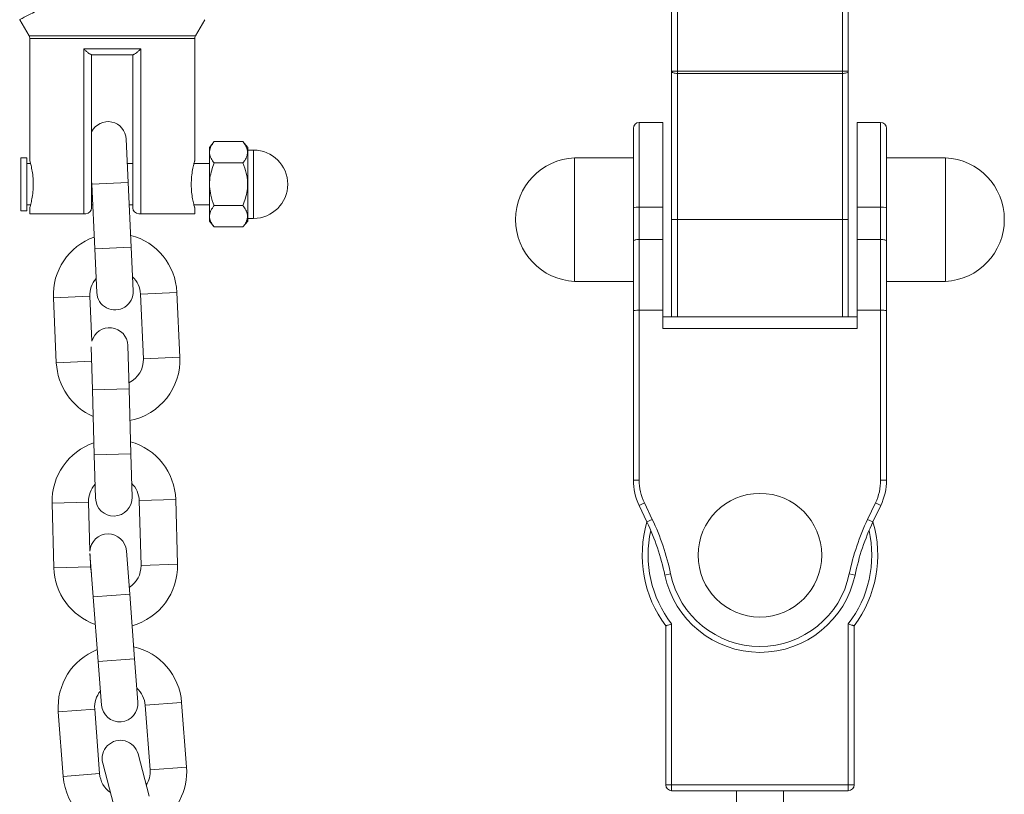
# Model space of a CAD drawing. Units: millimetres. Extents: x -12.4 to -2.2, y 0.3 to 13.8.
# Drawn here: x -8.3 to -8.1, y 11.4 to 11.5 of the extents above; entities that cross this region are included whole.
import ezdxf

# ---------------------------------------------------------------- set-up
doc = ezdxf.new("R2010")
doc.units = ezdxf.units.MM
doc.header["$MEASUREMENT"] = 0
doc.layers.get('0').update_dxf_attribs({"lineweight": 0})

# ---------------------------------------------------------------- blocks, each defined once
blk = doc.blocks.new('FRONT')
at = {"color": 7, "linetype": 'Continuous', "lineweight": 5, "ltscale": 50}
for p, q in [((-8.17612325550342, 11.47501043337107), (-8.17612325550342, 11.48969232732508)), ((-8.175131288837093, 11.48870036065849), (-8.175131288837093, 11.47501043337107)), ((-8.147356222170181, 11.47501043337107), (-8.147356222170181, 11.48870036065849)), ((-8.146364255503855, 11.48969232732508), (-8.146364255503855, 11.47501043337107)), ((-8.285954343202217, 11.48369043480824), (-8.284382748960056, 11.48099627325029)), ((-8.256337428713955, 11.48099627325029), (-8.254765834471797, 11.48369043480824)), ((-8.284382748960056, 11.48099627325029), (-8.256337428713955, 11.48099627325029)), ((-8.284247622170462, 11.48049644998846), (-8.284247622170462, 11.45987981146925)), ((-8.25647255550355, 11.48049644998846), (-8.284247622170462, 11.48049644998846)), ((-8.25647255550355, 11.45993332732525), (-8.25647255550355, 11.48049644998846)), ((-8.275167311914075, 11.47878069399169), (-8.265552865759936, 11.47878069399169)), ((-8.275167311914075, 11.45100562732505), (-8.275167311914075, 11.47878069399169)), ((-8.265552865759936, 11.47878069399169), (-8.265552865759936, 11.45100562732505)), ((-8.26683939796304, 11.47778872732509), (-8.273880779710971, 11.47778872732509)), ((-8.273831972170505, 11.47778872732509), (-8.273831972170505, 11.45199759399192)), ((-8.266888205503506, 11.45199759399192), (-8.266888205503506, 11.47778872732509)), ((-8.175131288837093, 11.47501043337107), (-8.17612325550342, 11.47501043337107)), ((-8.17612325550342, 11.45001366065845), (-8.17612325550342, 11.47501043337107)), ((-8.175131288837093, 11.47463169439044), (-8.175131288837093, 11.47501043337107)), ((-8.175131288837093, 11.47501043337107), (-8.147356222170181, 11.47501043337107)), ((-8.147356222170181, 11.47463169439044), (-8.175131288837093, 11.47463169439044)), ((-8.175131288837093, 11.47463169439044), (-8.175131288837093, 11.45001366065845)), ((-8.147356222170181, 11.47463169439044), (-8.147356222170181, 11.47501043337107)), ((-8.146364255503855, 11.47501043337107), (-8.147356222170181, 11.47501043337107)), ((-8.147356222170181, 11.45001366065845), (-8.147356222170181, 11.47463169439044)), ((-8.146364255503855, 11.47501043337107), (-8.146364255503855, 11.45001366065845)), ((-8.177611205503723, 11.46638111065853), (-8.181579072170116, 11.46638111065853)), ((-8.181579072170116, 11.46638111065853), (-8.181579072170116, 11.45209744851555)), ((-8.177611205503723, 11.46638111065853), (-8.177611205503723, 11.45209744851555)), ((-8.140908438837158, 11.46638111065853), (-8.144876305503551, 11.46638111065853)), ((-8.144876305503551, 11.45209744851555), (-8.144876305503551, 11.46638111065853)), ((-8.140908438837158, 11.45209744851555), (-8.140908438837158, 11.46638111065853)), ((-8.182571038836983, 11.45197115834223), (-8.182571038836983, 11.46538914399194)), ((-8.139916472170292, 11.46538914399194), (-8.139916472170292, 11.45197115834223)), ((-8.26766495534957, 11.45624740502051), (-8.26800027913739, 11.46358029539184)), ((-8.253199065503424, 11.46315721899176), (-8.25399263883692, 11.46216525232515)), ((-8.25399263883692, 11.46216525232515), (-8.25399263883692, 11.45596546065858)), ((-8.248338428836853, 11.46315721899176), (-8.253199065503424, 11.46315721899176)), ((-8.247544855503897, 11.46216525232515), (-8.248338428836853, 11.46315721899176)), ((-8.247544855503897, 11.46216525232515), (-8.247544855503897, 11.45596546065858)), ((-8.24655288883703, 11.46171886732506), (-8.247544855503897, 11.46171886732506)), ((-8.24655288883703, 11.46171886732506), (-8.24655288883703, 11.45596546065858)), ((-8.284743605503898, 11.46042931065841), (-8.285735572170225, 11.46042931065841)), ((-8.285735572170225, 11.4551103833448), (-8.285735572170225, 11.46042931065841)), ((-8.284743605503898, 11.4551103833448), (-8.284743605503898, 11.46042931065841)), ((-8.284115077735372, 11.45943734399181), (-8.284743605503898, 11.45943734399181)), ((-8.266888205503506, 11.45943734399181), (-8.267810827217957, 11.45943734399181)), ((-8.25399263883692, 11.45943734399181), (-8.256602888243918, 11.45943734399181)), ((-8.248338428836853, 11.45956133982517), (-8.253199065503424, 11.45956133982517)), ((-8.182571038836983, 11.46042931065841), (-8.19249070550351, 11.46042931065841)), ((-8.19249070550351, 11.44403839107317), (-8.19249070550351, 11.46042931065841)), ((-8.129996805503765, 11.46042931065841), (-8.139916472170292, 11.46042931065841)), ((-8.129996805503765, 11.46042931065841), (-8.129996805503765, 11.43959801065849)), ((-8.273831972170505, 11.45647475569584), (-8.273808728363242, 11.45596645806308)), ((-8.273808728363242, 11.45596645806308), (-8.26766495534957, 11.45624740502051)), ((-8.273808728363242, 11.45596645806308), (-8.273310274084565, 11.44506621561931)), ((-8.26716650107035, 11.44534716257675), (-8.26766495534957, 11.45624740502051)), ((-8.25399263883692, 11.45596546065858), (-8.25399263883692, 11.44976566899173)), ((-8.247544855503897, 11.45596546065858), (-8.247544855503897, 11.44976566899173)), ((-8.24655288883703, 11.45596546065858), (-8.24655288883703, 11.45021205399182)), ((-8.285735572170225, 11.45150161065848), (-8.285735572170225, 11.4551103833448)), ((-8.284743605503898, 11.45150161065848), (-8.284743605503898, 11.4551103833448)), ((-8.284743605503898, 11.45249357732508), (-8.284117289430093, 11.45249357732508)), ((-8.273831972170505, 11.45249357732508), (-8.273649917926786, 11.45249357732508)), ((-8.267493297564414, 11.45249357732508), (-8.266888205503506, 11.45249357732508)), ((-8.25660509993864, 11.45249357732508), (-8.25399263883692, 11.45249357732508)), ((-8.248338428836853, 11.45236958149173), (-8.253199065503424, 11.45236958149173)), ((-8.285735572170225, 11.45150161065848), (-8.284743605503898, 11.45150161065848)), ((-8.284247622170462, 11.45199759399192), (-8.284247622170462, 11.45100562732505)), ((-8.275167311914075, 11.45100562732505), (-8.284247622170462, 11.45100562732505)), ((-8.274823938836832, 11.45100562732505), (-8.275167311914075, 11.45100562732505)), ((-8.265552865759936, 11.45100562732505), (-8.265896238837179, 11.45100562732505)), ((-8.25647255550355, 11.45100562732505), (-8.265552865759936, 11.45100562732505)), ((-8.25647255550355, 11.45100562732505), (-8.25647255550355, 11.45205110984791)), ((-8.182571038836983, 11.44637345074273), (-8.182571038836983, 11.45197115834223)), ((-8.181579072170116, 11.45209744851555), (-8.181579072170116, 11.44668031212898)), ((-8.181579072170116, 11.45209744851555), (-8.177611205503723, 11.45209744851555)), ((-8.177611205503723, 11.45209744851555), (-8.177611205503723, 11.44668031212898)), ((-8.144876305503551, 11.45209744851555), (-8.140908438837158, 11.45209744851555)), ((-8.144876305503551, 11.44668031212898), (-8.144876305503551, 11.45209744851555)), ((-8.140908438837158, 11.44668031212898), (-8.140908438837158, 11.45209744851555)), ((-8.139916472170292, 11.45197115834223), (-8.139916472170292, 11.44637345074273)), ((-8.25399263883692, 11.44976566899173), (-8.253199065503424, 11.44877370232514)), ((-8.248338428836853, 11.44877370232514), (-8.247544855503897, 11.44976566899173)), ((-8.247544855503897, 11.45021205399182), (-8.24655288883703, 11.45021205399182)), ((-8.175131288837093, 11.45001366065845), (-8.17612325550342, 11.45001366065845)), ((-8.17612325550342, 11.43364621065836), (-8.17612325550342, 11.45001366065845)), ((-8.147356222170181, 11.45001366065845), (-8.175131288837093, 11.45001366065845)), ((-8.175131288837093, 11.45001366065845), (-8.175131288837093, 11.43364621065836)), ((-8.146364255503855, 11.45001366065845), (-8.147356222170181, 11.45001366065845)), ((-8.147356222170181, 11.43364621065836), (-8.147356222170181, 11.45001366065845)), ((-8.146364255503855, 11.45001366065845), (-8.146364255503855, 11.43364621065836)), ((-8.248338428836853, 11.44877370232514), (-8.253199065503424, 11.44877370232514)), ((-8.182571038836983, 11.43460955049037), (-8.182571038836983, 11.44637345074273)), ((-8.181579072170116, 11.44668031212898), (-8.181579072170116, 11.43476683872446)), ((-8.177611205503723, 11.44668031212898), (-8.181579072170116, 11.44668031212898)), ((-8.177611205503723, 11.44668031212898), (-8.177611205503723, 11.43476683872446)), ((-8.144876305503551, 11.43476683872446), (-8.144876305503551, 11.44668031212898)), ((-8.140908438837158, 11.44668031212898), (-8.144876305503551, 11.44668031212898)), ((-8.140908438837158, 11.43476683872446), (-8.140908438837158, 11.44668031212898)), ((-8.139916472170292, 11.44637345074273), (-8.139916472170292, 11.43460955049037)), ((-8.273310274084565, 11.44506621561931), (-8.26716650107035, 11.44534716257675)), ((-8.273310274084565, 11.44506621561931), (-8.272974950296746, 11.43773332524825)), ((-8.266831177282533, 11.43801427220542), (-8.26716650107035, 11.44534716257675)), ((-8.19249070550351, 11.43959801065849), (-8.19249070550351, 11.44403839107317)), ((-8.19249070550351, 11.43959801065849), (-8.182571038836983, 11.43959801065849)), ((-8.139916472170292, 11.43959801065849), (-8.129996805503765, 11.43959801065849)), ((-8.265614871509822, 11.43747409035723), (-8.25947109849615, 11.43775503731441)), ((-8.265614871509822, 11.43747409035723), (-8.265116417230601, 11.42657384791347)), ((-8.258972644216932, 11.42685479487091), (-8.25947109849615, 11.43775503731441)), ((-8.27413687923881, 11.43708438973904), (-8.280280652252479, 11.4368034427816)), ((-8.280280652252479, 11.4368034427816), (-8.279782197973262, 11.42590320033783)), ((-8.27379053959713, 11.42951060369887), (-8.27413687923881, 11.43708438973904)), ((-8.182571038836983, 11.40612846679044), (-8.182571038836983, 11.43460955049037)), ((-8.181579072170116, 11.43476683872446), (-8.181579072170116, 11.40612846679044)), ((-8.177611205503723, 11.43476683872446), (-8.181579072170116, 11.43476683872446)), ((-8.177611205503723, 11.43476683872446), (-8.177611205503723, 11.43166227732517)), ((-8.144876305503551, 11.43166227732517), (-8.144876305503551, 11.43476683872446)), ((-8.140908438837158, 11.43476683872446), (-8.144876305503551, 11.43476683872446)), ((-8.140908438837158, 11.40612846679044), (-8.140908438837158, 11.43476683872446)), ((-8.139916472170292, 11.43460955049037), (-8.139916472170292, 11.40612846679044)), ((-8.177611205503723, 11.43364621065836), (-8.144876305503551, 11.43364621065836)), ((-8.144876305503551, 11.43166227732517), (-8.177611205503723, 11.43166227732517)), ((-8.27388867149616, 11.42858567101912), (-8.273685276109148, 11.42130561090481)), ((-8.26753748170243, 11.421477372264), (-8.26774248719536, 11.42881506236293)), ((-8.273821342358922, 11.42617578271427), (-8.279782197973262, 11.42590320033783)), ((-8.265116417230601, 11.42657384791347), (-8.258972644216932, 11.42685479487091)), ((-8.273685276109148, 11.42130561090481), (-8.26753748170243, 11.421477372264)), ((-8.273685276109148, 11.42130561090481), (-8.273380538214163, 11.41039823373086)), ((-8.267232743806908, 11.41056999509004), (-8.26753748170243, 11.421477372264)), ((-8.273380538214163, 11.41039823373086), (-8.267232743806908, 11.41056999509004)), ((-8.273380538214163, 11.41039823373086), (-8.273175532720693, 11.40306054363193)), ((-8.26702773831343, 11.40323230499111), (-8.267232743806908, 11.41056999509004)), ((-8.181579072170116, 11.40612846679044), (-8.182571038836983, 11.40612846679044)), ((-8.140908438837158, 11.40612846679044), (-8.139916472170292, 11.40612846679044)), ((-8.274348806345358, 11.40243235165207), (-8.280496600752613, 11.40226059029288)), ((-8.274117884682205, 11.39416705312126), (-8.274348806345358, 11.40243235165207)), ((-8.265821220554749, 11.40267060127928), (-8.259673426148034, 11.40284236263847)), ((-8.265821220554749, 11.40267060127928), (-8.265516482659766, 11.39176322410533)), ((-8.259368688252508, 11.39193498546452), (-8.259673426148034, 11.40284236263847)), ((-8.280496600752613, 11.40226059029288), (-8.280191862857627, 11.39135321311893)), ((-8.180711840024038, 11.40229014876488), (-8.181607447563447, 11.40186366898426)), ((-8.180284494229142, 11.39908546698173), (-8.181607447563447, 11.40186366898426)), ((-8.180711840024038, 11.40229014876488), (-8.179388886689736, 11.39951194676235)), ((-8.143098624317538, 11.39951194676235), (-8.141775670983233, 11.40229014876488)), ((-8.140880063443824, 11.40186366898426), (-8.142203016778133, 11.39908546698173)), ((-8.141775670983233, 11.40229014876488), (-8.140880063443824, 11.40186366898426)), ((-8.179388886689736, 11.39951194676235), (-8.180284494229142, 11.39908546698173)), ((-8.143098624317538, 11.39951194676235), (-8.142203016778133, 11.39908546698173)), ((-8.267425720242173, 11.38689875518429), (-8.267981912651706, 11.3942182068879)), ((-8.274114426241205, 11.39375220784253), (-8.273558233831672, 11.38643275613863)), ((-8.274044068450372, 11.39152497447812), (-8.274101566167317, 11.39358297020525)), ((-8.274044068450372, 11.39152497447812), (-8.280191862857627, 11.39135321311893)), ((-8.273859508844183, 11.39039751341487), (-8.274044068450372, 11.39152497447812)), ((-8.265516482659766, 11.39176322410533), (-8.259368688252508, 11.39193498546452)), ((-8.176295226735903, 11.39033170373851), (-8.177266289396293, 11.39012913232415)), ((-8.146192284271372, 11.39033170373851), (-8.145221221611521, 11.39012913232415)), ((-8.273558233831672, 11.38643275613863), (-8.267425720242173, 11.38689875518429)), ((-8.273558233831672, 11.38643275613863), (-8.272731461331578, 11.37555249009268)), ((-8.266598947742075, 11.37601848913806), (-8.267425720242173, 11.38689875518429)), ((-8.177115222170286, 11.35478486065854), (-8.177115222170286, 11.38156796065858)), ((-8.17612325550342, 11.3819033408293), (-8.17612325550342, 11.35478486065854)), ((-8.146364255503855, 11.35478486065854), (-8.146364255503855, 11.3819033408293)), ((-8.145372288836985, 11.38156796065858), (-8.145372288836985, 11.35478486065854)), ((-8.272731461331578, 11.37555249009268), (-8.266598947742075, 11.37601848913806)), ((-8.266042755332549, 11.36869903743444), (-8.266598947742075, 11.37601848913806)), ((-8.272731461331578, 11.37555249009268), (-8.272175268922588, 11.3682330383888)), ((-8.264810720536495, 11.36819576174099), (-8.258678206946989, 11.36866176078664)), ((-8.264810720536495, 11.36819576174099), (-8.263983948036397, 11.35731549569504)), ((-8.257851434446899, 11.35778149474042), (-8.258678206946989, 11.36866176078664)), ((-8.27331711035476, 11.36754937596813), (-8.279449623944263, 11.36708337692248)), ((-8.279449623944263, 11.36708337692248), (-8.278622851444169, 11.35620311087652)), ((-8.272490337854123, 11.3566691099219), (-8.27331711035476, 11.36754937596813)), ((-8.264146294685922, 11.35289496183882), (-8.266013751413588, 11.35999399899956)), ((-8.271961593359173, 11.35842937309256), (-8.270094136631506, 11.35133033593182)), ((-8.263983948036397, 11.35731549569504), (-8.257851434446899, 11.35778149474042)), ((-8.272490337854123, 11.3566691099219), (-8.278622851444169, 11.35620311087652)), ((-8.17612325550342, 11.35478486065854), (-8.177115222170286, 11.35478486065854)), ((-8.17612325550342, 11.35478486065854), (-8.17612325550342, 11.35379289399194)), ((-8.17612325550342, 11.35478486065854), (-8.146364255503855, 11.35478486065854)), ((-8.146364255503855, 11.35379289399194), (-8.146364255503855, 11.35478486065854)), ((-8.145372288836985, 11.35478486065854), (-8.146364255503855, 11.35478486065854)), ((-8.146364255503855, 11.35379289399194), (-8.17612325550342, 11.35379289399194)), ((-8.16521162217057, 11.35379289399194), (-8.16521162217057, 11.35179487816356)), ((-8.157275888837244, 11.35180896065848), (-8.157275888837244, 11.35379289399194))]:
    blk.add_line(p, q, dxfattribs=at)
at = {"color": 7, "linetype": 'Continuous', "lineweight": 5, "ltscale": 50, "flags": 128}
for points in [[(-8.175131288837093, 11.47463169439044), (-8.175324811933592, 11.47463897175365), (-8.175510898045843, 11.47466052417873), (-8.175682395989377, 11.47469552341777), (-8.17583271519381, 11.47474262446963), (-8.175956078976782, 11.47480001726739), (-8.176047746537485, 11.47486549623801), (-8.176104195142088, 11.47493654506124), (-8.17612325550342, 11.47501043337107)], [(-8.147356222170181, 11.47463169439044), (-8.147162699073682, 11.47463897175365), (-8.146976612961428, 11.47466052417873), (-8.146805115018438, 11.47469552341777), (-8.146654795813461, 11.47474262446963), (-8.146531432030493, 11.47480001726739), (-8.14643976447033, 11.47486549623801), (-8.146383315865187, 11.47493654506124), (-8.146364255503855, 11.47501043337107)], [(-8.181579072170116, 11.44668031212898), (-8.181772595266615, 11.44667441587327), (-8.181958681378866, 11.44665695369679), (-8.1821301793224, 11.44662859666046), (-8.182280498526833, 11.44659043450976), (-8.182403862310345, 11.44654393379465), (-8.182495529870508, 11.4464908815113), (-8.182551978475654, 11.44643331642931), (-8.182571038836983, 11.44637345074273)], [(-8.139916472170292, 11.44637345074273), (-8.139935532531617, 11.44643331642931), (-8.139991981136767, 11.4464908815113), (-8.14008364869747, 11.44654393379465), (-8.140207012480438, 11.44659043450976), (-8.140357331684875, 11.44662859666046), (-8.140528829628405, 11.44665695369679), (-8.14071491574066, 11.44667441587327), (-8.140908438837158, 11.44668031212898)]]:
    blk.add_lwpolyline(points, dxfattribs=at)
at = {"color": 7, "linetype": 'Continuous', "lineweight": 5, "ltscale": 2500}
blk.add_circle((-8.161243755503634, 11.39347156065857), 0.01041565, dxfattribs=at)
for centre, radius, start, end in [((-8.285239588836788, 11.48049644998846), 0.0009919666666665765, 0, 30.25643717927505), ((-8.255480588837223, 11.48049644998846), 0.0009919666666665765, 149.743562820725, 180), ((-8.271072165644494, 11.46343982191299), 0.003075096666666915, 2.61823942317991, 153.8274571520733), ((-8.181579072170116, 11.46538914399194), 0.0009919666666665765, 90, 180), ((-8.140908438837158, 11.46538914399194), 0.0009919666666665765, 0, 90), ((-8.24655288883703, 11.45596546065858), 0.005753406666666306, 270, 90), ((-8.191982322586874, 11.45001366065845), 0.01042804958333388, 92.79436205441966, 267.2056379455803), ((-8.1305051884204, 11.45001366065845), 0.01042804958333388, 272.7943620544197, 87.20563794558032), ((-8.274823938836832, 11.45199759399192), 0.0009919666666665765, 270, 0), ((-8.265896238837179, 11.45199759399192), 0.0009919666666665765, 180, 270), ((-8.181823044244197, 11.45005484008137), 0.002057127022857588, 83.18877801237882, 111.3221435544391), ((-8.140664466763077, 11.45005484008137), 0.002057127022859265, 68.67785644557887, 96.81122198761531), ((-8.269875875374588, 11.437279240048), 0.01041565000000015, 2.618239419348567, 75.44642426924118), ((-8.269875875374588, 11.437279240048), 0.01041565000000006, 109.7900545674049, 182.6182394193486), ((-8.269875875374588, 11.437279240048), 0.004265456666666776, 138.7495750731682, 182.6182394174562), ((-8.269875875374588, 11.437279240048), 0.004265456666666569, 2.618239421086833, 46.48690376066613), ((-8.269903063789641, 11.43787379872683), 0.003075096666666644, 182.6182394180115, 2.61823941814363), ((-8.27081638439899, 11.4287291816832), 0.003075096666666717, 1.600353060526117, 165.2789678530965), ((-8.26937742109537, 11.42637899760423), 0.01041565000000015, 182.6182394193486, 246.3207145234777), ((-8.26937742109537, 11.42637899760423), 0.004265456666666541, 295.1220803027538, 2.61823942118208), ((-8.26937742109537, 11.42637899760423), 0.01041565000000025, 281.0069551456176, 2.618239420835486), ((-8.270085013450053, 11.40255147646555), 0.01041565000000024, 108.7721682094375, 181.6003530570677), ((-8.270085013450053, 11.40255147646555), 0.0104156500000002, 1.600353058475506, 74.42853791039995), ((-8.172651372170463, 11.40612846679044), 0.009919666666666849, 180, 205.4633450613012), ((-8.172651372170463, 11.40612846679044), 0.008927700000000283, 180, 205.463345062849), ((-8.149836138836811, 11.40612846679044), 0.008927700000000037, 334.5366549370491, 0), ((-8.149836138836811, 11.40612846679044), 0.00991966666666682, 334.5366549387124, 0), ((-8.270085013450053, 11.40255147646555), 0.004265456666666783, 137.7316887177765, 181.6003530559001), ((-8.270085013450053, 11.40255147646555), 0.004265456666666587, 1.600353059337614, 45.46901740365452), ((-8.270101635517065, 11.40314642431165), 0.003075096666666739, 181.6003530603935, 1.600353055360981), ((-8.216108795801624, 11.38202627575646), 0.04067063333333332, 11.78336929249487, 25.46334506201255), ((-8.10637871520565, 11.38202627575646), 0.04067063333333311, 154.5366549379875, 168.2166307075051), ((-8.161243755503634, 11.39347156065857), 0.01983933333333326, 163.6104312036942, 216.8698976458071), ((-8.216108795801624, 11.38202627575646), 0.03967866666666684, 11.78336929225953, 25.46334506240384), ((-8.161243755503634, 11.39347156065857), 0.01884736666666677, 167.2552722268333, 217.8636463619782), ((-8.161243755503634, 11.39347156065857), 0.01884736666666677, 322.1363536380218, 12.74472777316664), ((-8.161243755503634, 11.39347156065857), 0.01983933333333338, 323.1301023541929, 16.38956879631072), ((-8.10637871520565, 11.38202627575646), 0.03967866666666658, 154.5366549375951, 168.2166307077404), ((-8.271048169446182, 11.39398520736508), 0.003075096666666745, 4.345455643847466, 176.6098378363712), ((-8.269780275555071, 11.39164409929158), 0.01041565000000004, 181.6003530569895, 250.7930805715955), ((-8.269780275555071, 11.39164409929158), 0.004265456666666768, 302.1284629475816, 1.600353059528258), ((-8.269780275555071, 11.39164409929158), 0.01041564999999997, 285.3501246815879, 1.600353058553631), ((-8.161243755503634, 11.39347156065857), 0.01636744999999992, 191.7833692931493, 348.2166307068507), ((-8.161243755503634, 11.39347156065857), 0.01537548333333343, 191.7833692925844, 348.2166307074156), ((-8.269063915445628, 11.36787256885456), 0.01041564999999997, 111.5172707922563, 184.3454556435065), ((-8.269063915445628, 11.36787256885456), 0.01041565000000022, 4.345455643506533, 77.17364049486851), ((-8.269063915445628, 11.36787256885456), 0.004265456666666851, 4.345455643016919, 48.21411998408765), ((-8.269063915445628, 11.36787256885456), 0.004265456666666874, 140.4767913038898, 184.3454556430169), ((-8.269109012127572, 11.36846603791162), 0.003075096666666929, 184.3454556438475, 4.345455643847466), ((-8.26898767238665, 11.3592116860462), 0.00307509666666679, 14.73819634147067, 194.7381963469456), ((-8.26823714294553, 11.35699230280834), 0.01041564999999996, 300.9840533032562, 4.345455643506533), ((-8.26823714294553, 11.35699230280834), 0.01041565000000033, 184.3454556420563, 266.6357750274978), ((-8.26823714294553, 11.35699230280834), 0.004265456666666933, 184.345455643112, 235.3861323861027), ((-8.26823714294553, 11.35699230280834), 0.004265456666666522, 327.8272205388361, 4.345455646558143), ((-8.17612325550342, 11.35478486065854), 0.0009919666666665765, 180, 270), ((-8.146364255503855, 11.35478486065854), 0.0009919666666665765, 270, 0)]:
    blk.add_arc(centre, radius, start, end, dxfattribs=at)
for centre, start_param, end_param in [((-8.181579072170116, 11.43460955049037), 1.570796326794897, 3.141592653589793), ((-8.140908438837158, 11.43460955049037), 0, 1.570796326794897)]:
    blk.add_ellipse(centre, major_axis=(0.0009919666666665765, 0), ratio=0.1585620156476724, start_param=start_param, end_param=end_param, dxfattribs=at)
at = {"color": 7, "linetype": 'Continuous', "lineweight": 5, "ltscale": 50}
for points, knots in [([(-8.285938610410795, 11.48369961226986), (-8.285943914593986, 11.48369673870273), (-8.286026123870684, 11.48365220142427), (-8.28572791610576, 11.48381329546616), (-8.284947999235662, 11.48423811325764), (-8.283706892141584, 11.48485046345594), (-8.282948519017978, 11.48522463739686)], [0, 0, 0, 0, 0.01856457169696955, 0.2877313998125406, 0.564771351693195, 1, 1, 1, 1]), ([(-8.273880779710971, 11.47778872732509), (-8.273915262377386, 11.47779589987602), (-8.273984057421238, 11.47781020955731), (-8.274176341105168, 11.4779243371378), (-8.274454487506162, 11.47812710104064), (-8.274807349225874, 11.47842710034852), (-8.275051761295444, 11.47866207806608), (-8.275165844979512, 11.47877918814294), (-8.275167311914075, 11.47878069399169)], [0, 0, 0, 0, 0.1389781248859477, 0.2772699212494557, 0.4719342224901353, 0.7358781147178435, 0.9966038136327813, 1, 1, 1, 1]), ([(-8.26683939796304, 11.47778872732509), (-8.266804915296632, 11.47779589987602), (-8.266736120252773, 11.47781020955731), (-8.266543836568843, 11.4779243371378), (-8.266265690167849, 11.47812710104064), (-8.26591282844814, 11.4784271003488), (-8.265668416378567, 11.47866207806608), (-8.2655543326945, 11.47877918814294), (-8.265552865759936, 11.47878069399169)], [0, 0, 0, 0, 0.138978124885948, 0.2772699212494563, 0.4719342224901367, 0.7358781147178451, 0.9966038136327439, 1, 1, 1, 1]), ([(-8.253199065503424, 11.45956133982517), (-8.253382327103154, 11.45981233494085), (-8.253753170627668, 11.46032024229204), (-8.254011700209965, 11.46112403225801), (-8.253935711032767, 11.46194734244753), (-8.25360421719072, 11.46262368234244), (-8.253302905002457, 11.4630204747057), (-8.253199065503424, 11.46315721899176)], [0, 0, 0, 0, 0.2165632720230438, 0.4382319451374885, 0.6555342190923028, 0.881288725048623, 0.9999999999999999, 0.9999999999999999, 0.9999999999999999, 0.9999999999999999]), ([(-8.248338428836853, 11.46315721899176), (-8.248155167237663, 11.46290622387606), (-8.247784323712601, 11.46239831652487), (-8.247525794130311, 11.46159452655891), (-8.247601783308049, 11.46077121636938), (-8.247933277150096, 11.46009487647448), (-8.24823458933836, 11.45969808411123), (-8.248338428836853, 11.45956133982517)], [0, 0, 0, 0, 0.2165632720230524, 0.4382319451374909, 0.6555342190923039, 0.8812887250486227, 1, 1, 1, 1]), ([(-8.284247622170462, 11.45199759399192), (-8.284235294260355, 11.45203968932951), (-8.284210649591742, 11.45212384192793), (-8.284037503575142, 11.45277774197914), (-8.283835984905878, 11.45375375850981), (-8.283681454488313, 11.45499985034634), (-8.283652149757899, 11.45634489062667), (-8.283753629231605, 11.45762045875603), (-8.283941056152482, 11.45872533758723), (-8.284131689983504, 11.4595245334956), (-8.284247589021533, 11.45993337239389), (-8.284235908043321, 11.4598920928692), (-8.284232432742591, 11.45987981146925)], [0, 0, 0, 0, 0.1044622735616607, 0.2088300569676666, 0.3156775736288654, 0.4246313631819705, 0.5307635312189913, 0.6334849045458365, 0.7375402731944404, 0.8455074895530407, 0.9540357025229657, 1, 1, 1, 1]), ([(-8.25647255550355, 11.45993332732525), (-8.256484883413655, 11.45989123198737), (-8.256509528082269, 11.45980707938895), (-8.256682674098869, 11.45915317933775), (-8.256884192768133, 11.45817716280735), (-8.257038723185701, 11.45693107097054), (-8.257068027916112, 11.45558603069022), (-8.256966548442406, 11.45431046256087), (-8.256779121521532, 11.45320558372966), (-8.256588487690507, 11.45240638782157), (-8.256472588652478, 11.45199754892328), (-8.25648426963069, 11.45203882844769), (-8.256487744931423, 11.45205110984791)], [0, 0, 0, 0, 0.1044622735616606, 0.2088300569676662, 0.3156775736288651, 0.4246313631819703, 0.5307635312189899, 0.6334849045458361, 0.7375402731944398, 0.84550748955304, 0.9540357025229652, 1, 1, 1, 1]), ([(-8.253199065503424, 11.45236958149173), (-8.253406581456368, 11.4529454804426), (-8.253945107367826, 11.45443999931094), (-8.254088629897488, 11.45697598512795), (-8.253484164431342, 11.4587327524204), (-8.253199065503424, 11.45956133982517)], [0, 0, 0, 0, 0.2488144382448227, 0.6456998614784178, 1, 1, 1, 1]), ([(-8.248338428836853, 11.45956133982517), (-8.248130912883909, 11.4589854408743), (-8.24759238697299, 11.45749092200595), (-8.247448864443328, 11.45495493618894), (-8.248053329908934, 11.45319816889649), (-8.248338428836853, 11.45236958149173)], [0, 0, 0, 0, 0.2488144382448214, 0.6456998614784129, 1, 1, 1, 1]), ([(-8.253199065503424, 11.44877370232514), (-8.253382327103154, 11.44902469744109), (-8.253753170627668, 11.44953260479201), (-8.254011700209965, 11.45033639475825), (-8.253935711032767, 11.4511597049475), (-8.25360421719072, 11.45183604484241), (-8.253302905002457, 11.45223283720567), (-8.253199065503424, 11.45236958149173)], [0, 0, 0, 0, 0.2165632720230442, 0.4382319451374888, 0.6555342190923031, 0.8812887250486234, 1, 1, 1, 1]), ([(-8.248338428836853, 11.45236958149173), (-8.248155167237663, 11.45211858637603), (-8.247784323712601, 11.45161067902511), (-8.247525794130311, 11.45080688905888), (-8.247601783308049, 11.44998357886935), (-8.247933277150096, 11.44930723897471), (-8.24823458933836, 11.44891044661147), (-8.248338428836853, 11.44877370232514)], [0, 0, 0, 0, 0.2165632720230522, 0.4382319451374908, 0.655534219092303, 0.881288725048622, 1, 1, 1, 1]), ([(-8.17612325550342, 11.3819033408293), (-8.176125780372104, 11.38190247487023), (-8.176215566904041, 11.38187168061111), (-8.176414101904456, 11.38180386864942), (-8.176692781608693, 11.38170950056855), (-8.17692695985992, 11.38163082018257), (-8.177084676751974, 11.38157813494088), (-8.177105037740802, 11.38157135295978), (-8.177115222170286, 11.38156796065858)], [0, 0, 0, 0, 0.005019566407381913, 0.1785001937789848, 0.3935399499951277, 0.5985435914795644, 0.7991942061777714, 1, 1, 1, 1]), ([(-8.145372288836985, 11.38156796065858), (-8.145382473266473, 11.38157135295978), (-8.14540283425584, 11.38157813494088), (-8.145560551147355, 11.38163082018257), (-8.145794729398578, 11.38170950056855), (-8.146073409102819, 11.38180386864942), (-8.146271944103233, 11.38187168061111), (-8.14636173063571, 11.38190247487023), (-8.146364255503855, 11.3819033408293)], [0, 0, 0, 0, 0.2008057938222343, 0.4014564085204033, 0.6064600500048835, 0.8214998062209607, 0.9949804335926182, 1, 1, 1, 1])]:
    blk.add_open_spline(points, degree=3, knots=knots, dxfattribs=at)

msp = doc.modelspace()

# ---------------------------------------------------------------- block references
at = {"lineweight": 15}
msp.add_blockref('FRONT', (0, 0), dxfattribs=at)

doc.saveas('drawing.dxf')
